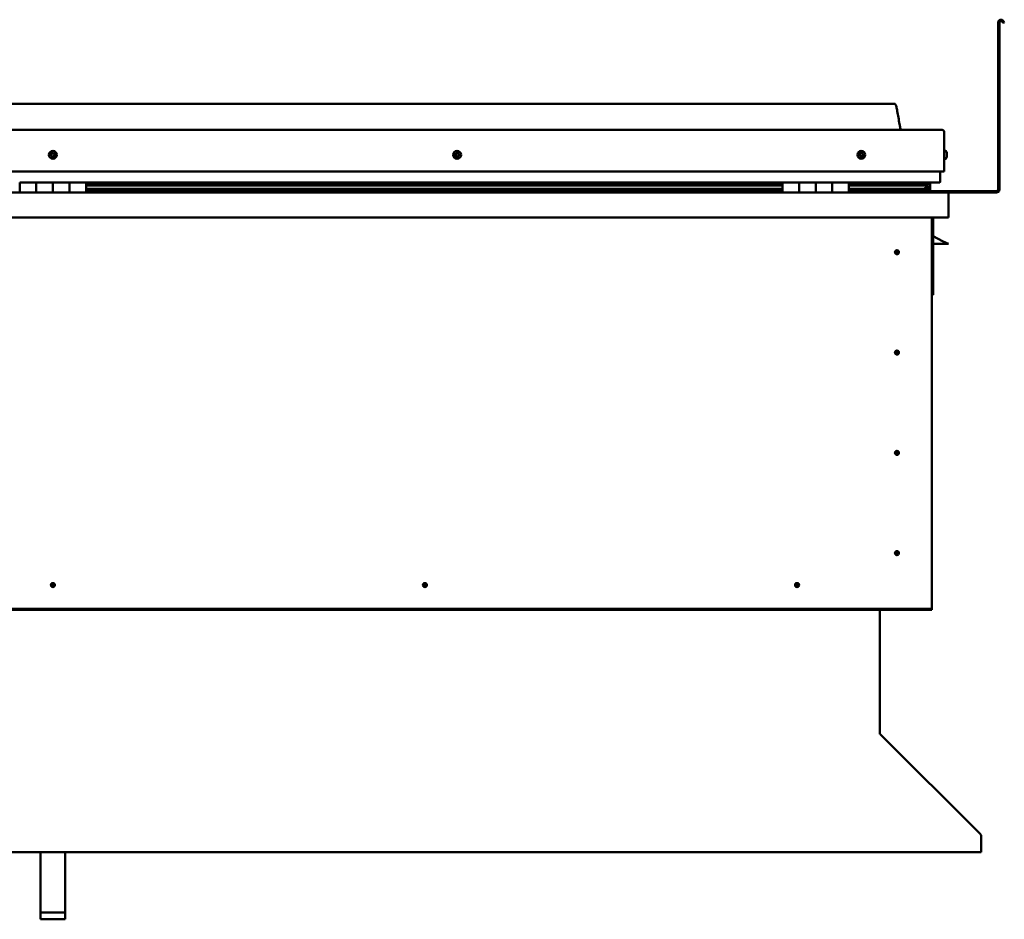
# Model space of a CAD drawing. Units: millimetres. Extents: x -6197 to 24516, y 3016 to 8837.
# Drawn here: x 22017 to 23204, y 6509 to 7594 of the extents above; entities that cross this region are included whole.
import ezdxf

# ---------------------------------------------------------------- set-up
doc = ezdxf.new("R2010")
doc.units = ezdxf.units.MM
doc.header["$LTSCALE"] = 25
doc.layers.add('Visible (ISO)', color=7, linetype='Continuous', lineweight=50)

msp = doc.modelspace()

# ---------------------------------------------------------------- linework, layer by layer
at = {"layer": 'Visible (ISO)'}
for p, q in [((23196.8, 7389.4), (23196.8, 7590.9)), ((23198.3, 7389.4), (23198.3, 7590.9)), ((23203, 7590.2), (23202, 7591.9)), ((23203, 7590.2), (23204.3, 7591)), ((23204.3, 7591), (23203.3, 7592.7)), ((23071.8, 7492.9), (21041.8, 7492.9)), ((20984.3, 7461.4), (23129.3, 7461.4)), ((23131.8, 7411.4), (23131.8, 7458.9)), ((23133.7, 7436.2), (23131.8, 7436.2)), ((23133.7, 7426.7), (23131.8, 7426.7)), ((23135, 7433.6), (23135, 7433.3)), ((23135, 7433.2), (23135, 7433.3)), ((23135, 7433.2), (23135, 7433)), ((23135, 7433), (23135, 7431.3)), ((23135, 7433), (23135, 7433)), ((23135, 7433), (23135, 7433)), ((23135, 7431.3), (23135, 7431.3)), ((23135, 7431.3), (23135, 7430.9)), ((23135, 7430.9), (23135, 7429.4)), ((23135, 7429.3), (23135, 7429.4)), ((23135, 7429.3), (23135, 7429.2)), ((20981.8, 7411.4), (23131.8, 7411.4)), ((23126.8, 7411.4), (23126.8, 7398.9)), ((23126.8, 7398.9), (23126.8, 7411.4)), ((22016.8, 7397.9), (22036.8, 7397.9)), ((22016.8, 7397.9), (22016.8, 7385.9)), ((22036.8, 7385.9), (22036.8, 7397.9)), ((22056.8, 7397.9), (22036.8, 7397.9)), ((22036.8, 7397.9), (22036.8, 7385.9)), ((22056.8, 7397.9), (22056.8, 7385.9)), ((22056.8, 7385.9), (22056.8, 7397.9)), ((22056.8, 7397.9), (22076.8, 7397.9)), ((22076.8, 7385.9), (22076.8, 7397.9)), ((22096.8, 7397.9), (22076.8, 7397.9)), ((22076.8, 7397.9), (22076.8, 7385.9)), ((22096.8, 7385.9), (22096.8, 7397.9)), ((22936.8, 7397.9), (22096.8, 7397.9)), ((22936.8, 7395.9), (22096.8, 7395.9)), ((22936.8, 7395.9), (22096.8, 7395.9)), ((22936.8, 7395.2), (22096.8, 7395.2)), ((22096.8, 7394.5), (22936.8, 7394.5)), ((22936.8, 7390.5), (22096.8, 7390.5)), ((22936.8, 7387.9), (22096.8, 7387.9)), ((22936.8, 7397.9), (22956.8, 7397.9)), ((22936.8, 7397.9), (22936.8, 7385.9)), ((22956.8, 7385.9), (22956.8, 7397.9)), ((22976.8, 7397.9), (22956.8, 7397.9)), ((22956.8, 7397.9), (22956.8, 7385.9)), ((22956.8, 7397.9), (22956.8, 7397.9)), ((22956.8, 7395.9), (22956.8, 7395.9)), ((22956.8, 7395.9), (22956.8, 7395.9)), ((22956.8, 7395.2), (22956.8, 7395.2)), ((22956.8, 7394.5), (22956.8, 7394.5)), ((22956.8, 7390.5), (22956.8, 7390.5)), ((22956.8, 7387.9), (22956.8, 7387.9)), ((22956.8, 7387.9), (22956.8, 7387.9)), ((22976.8, 7397.9), (22976.8, 7385.9)), ((22976.8, 7385.9), (22976.8, 7397.9)), ((22976.8, 7397.9), (22996.8, 7397.9)), ((22996.8, 7385.9), (22996.8, 7397.9)), ((23016.8, 7397.9), (22996.8, 7397.9)), ((22996.8, 7397.9), (22996.8, 7385.9)), ((22996.8, 7397.9), (22996.8, 7397.9)), ((22996.8, 7395.9), (22996.8, 7395.9)), ((22996.8, 7395.9), (22996.8, 7395.9)), ((22996.8, 7395.2), (22996.8, 7395.2)), ((22996.8, 7394.5), (22996.8, 7394.5)), ((22996.8, 7390.5), (22996.8, 7390.5)), ((22996.8, 7387.9), (22996.8, 7387.9)), ((22996.8, 7387.9), (22996.8, 7387.9)), ((23016.8, 7385.9), (23016.8, 7397.9)), ((23125.8, 7397.9), (23016.8, 7397.9)), ((23104.7, 7395.9), (23016.8, 7395.9)), ((23107.1, 7395.9), (23016.8, 7395.9)), ((23104.7, 7395.2), (23016.8, 7395.2)), ((23016.8, 7394.5), (23110.4, 7394.5)), ((23104.7, 7390.5), (23016.8, 7390.5)), ((23110.7, 7387.9), (23016.8, 7387.9)), ((23058.3, 7395.9), (23058.3, 7397.9)), ((23086.8, 7396.1), (23058.3, 7396.1)), ((23058.3, 7396.1), (23086.8, 7396.1)), ((23058.3, 7386), (23058.3, 7387.9)), ((23058.3, 7387.4), (23194.8, 7387.4)), ((23058.3, 7387.4), (23058.3, 7386)), ((23086.8, 7397.9), (23086.8, 7395.9)), ((23104.7, 7395.9), (23112, 7395.9)), ((23104.7, 7395.2), (23112.5, 7395.2)), ((23104.7, 7390.5), (23107.6, 7390.5)), ((23106, 7397.9), (23106, 7395.9)), ((23110, 7397.1), (23110, 7395.9)), ((23110.4, 7394.5), (23112.5, 7395.2)), ((23110.5, 7394.5), (23110.5, 7393.9)), ((23111.8, 7391.1), (23111.1, 7391.1)), ((23111.8, 7397.8), (23112, 7397.9)), ((23111.8, 7397.8), (23111.8, 7397.9)), ((23111.8, 7397.8), (23111.9, 7397.8)), ((23111.8, 7395), (23111.8, 7391.1)), ((23111.8, 7392.6), (23114.8, 7392.6)), ((23111.8, 7390.9), (23111.8, 7391.1)), ((23111.8, 7388), (23114.8, 7388)), ((23112, 7397.9), (23112, 7395.9)), ((23112, 7395.9), (23112, 7395.9)), ((23112.1, 7397.8), (23114.8, 7397.8)), ((23112.5, 7397.3), (23112.5, 7395.3)), ((23112.5, 7397.2), (23114.8, 7397.2)), ((23112.5, 7396.5), (23114.8, 7396.5)), ((23112.7, 7390.3), (23112.7, 7388.3)), ((23114.8, 7397.9), (23114.8, 7397.8)), ((23114.8, 7397.2), (23114.8, 7397.8)), ((23114.8, 7396.5), (23114.8, 7397.2)), ((23114.8, 7396.5), (23114.8, 7392.6)), ((23114.8, 7388), (23114.8, 7392.6)), ((20978.4, 7385.9), (23135.2, 7385.9)), ((23135.2, 7385.9), (23194.8, 7385.9)), ((23136.8, 7384.3), (23136.8, 7384.4)), ((23136.8, 7384.4), (23136.8, 7384.4)), ((23136.8, 7384.3), (23136.8, 7355.9)), ((23136.8, 7355.9), (20976.8, 7355.9)), ((23116.8, 7355.9), (23116.8, 6885.9)), ((23118.3, 7262.4), (23118.3, 7355.9)), ((23129.8, 7327.4), (23118.3, 7333.2)), ((23129.8, 7327.4), (23136.8, 7323.9)), ((23074.8, 7316.2), (23074.8, 7316)), ((23074.8, 7316), (23074.8, 7313.9)), ((23136.8, 7323.9), (23118.3, 7323.9)), ((23074.8, 7311.9), (23074.8, 7313.9)), ((23074.8, 7311.6), (23074.8, 7311.9)), ((23116.8, 7262.4), (23118.3, 7262.4)), ((23074.8, 7195.2), (23074.8, 7195)), ((23074.8, 7195), (23074.8, 7192.9)), ((23074.8, 7190.9), (23074.8, 7192.9)), ((23074.8, 7190.6), (23074.8, 7190.9)), ((23074.8, 7074.2), (23074.8, 7074)), ((23074.8, 7074), (23074.8, 7071.9)), ((23074.8, 7069.9), (23074.8, 7071.9)), ((23074.8, 7069.6), (23074.8, 7069.9)), ((23074.8, 6953.2), (23074.8, 6953)), ((23074.8, 6953), (23074.8, 6950.9)), ((23074.8, 6948.9), (23074.8, 6950.9)), ((23074.8, 6948.6), (23074.8, 6948.9)), ((22055.3, 6911), (22056.8, 6912.4)), ((22058.2, 6913.9), (22056.8, 6912.4)), ((22058.4, 6914), (22058.2, 6913.9)), ((22504.1, 6911), (22505.5, 6912.4)), ((22507, 6913.9), (22505.5, 6912.4)), ((22507.2, 6914), (22507, 6913.9)), ((22952.8, 6911), (22954.3, 6912.4)), ((22955.7, 6913.9), (22954.3, 6912.4)), ((22955.9, 6914), (22955.7, 6913.9)), ((22055.1, 6910.8), (22055.3, 6911)), ((22503.9, 6910.8), (22504.1, 6911)), ((22952.6, 6910.8), (22952.8, 6911)), ((23116.8, 6883.9), (20996.8, 6883.9)), ((20996.8, 6882.4), (23116.8, 6882.4)), ((23054.3, 6882.4), (23054.3, 6733.5)), ((23116.8, 6885.9), (23116.8, 6883.9)), ((23116.8, 6883.9), (23116.8, 6882.4)), ((23054.3, 6732.7), (23054.3, 6733.5)), ((23054.4, 6732.7), (23054.3, 6732.6)), ((23055, 6732), (23175.5, 6611.7)), ((23176.2, 6610.6), (23176.2, 6609.3)), ((23176.2, 6609.3), (23176.2, 6590.3)), ((23176.2, 6590.3), (20937.3, 6590.3)), ((22041.8, 6517.4), (22041.8, 6590.3)), ((22071.8, 6517.4), (22071.8, 6590.3)), ((22041.8, 6517.4), (22071.8, 6517.4)), ((22041.8, 6509.2), (22041.8, 6517.4)), ((22041.8, 6509.2), (22071.8, 6509.2)), ((22071.8, 6509.2), (22071.8, 6517.4))]:
    msp.add_line(p, q, dxfattribs=at)
for centre, radius in [((22056.8, 7431.4), 4.75), ((22544.3, 7431.4), 4.75), ((23031.8, 7431.4), 4.75), ((23074.8, 7313.9), 2.4), ((23074.8, 7192.9), 2.4), ((23074.8, 7071.9), 2.4), ((23074.8, 6950.9), 2.4), ((22056.8, 6912.4), 2.4), ((22505.5, 6912.4), 2.4), ((22954.3, 6912.4), 2.4)]:
    msp.add_circle(centre, radius, dxfattribs=at)
for centre, radius, start, end in [((23200.3, 7590.9), 3.5, 30, 180), ((23200.3, 7590.9), 2, 30, 180), ((23129.3, 7458.9), 2.5, 0, 90), ((23133.7, 7436), 0.2, 35.6853, 90), ((23127.3, 7431.4), 8, 16.0077, 35.6853), ((22056.8, 7431.4), 2.21, 149.2399, 198.0912), ((22055.1, 7430.7), 0.45, 127.0073, 175.2269), ((22055.3, 7432.5), 0.45, 172.1042, 220.3238), ((22054.4, 7431.7), 0.787, 307.0073, 40.3238), ((22055.1, 7430.7), 0.45, 232.1042, 280.3238), ((22056.8, 7431.4), 2.21, 209.2399, 258.0912), ((22056.8, 7431.4), 2.21, 89.2399, 138.0912), ((22055.3, 7432.5), 0.45, 67.0073, 115.2269), ((22055.3, 7429.5), 0.787, 7.0073, 100.3238), ((22055.8, 7433.6), 0.787, 247.0073, 340.3238), ((22056.6, 7429.6), 0.45, 187.0073, 235.2269), ((22057, 7433.2), 0.45, 112.1042, 160.3238), ((22056.8, 7431.4), 2.21, 269.2399, 318.0912), ((22056.6, 7429.6), 0.45, 292.1042, 340.3238), ((22057.7, 7429.2), 0.787, 67.0073, 160.3238), ((22056.8, 7431.4), 2.21, 29.2399, 78.0912), ((22057, 7433.2), 0.45, 7.0073, 55.2269), ((22058.2, 7433.3), 0.787, 187.0073, 280.3238), ((22058.2, 7430.3), 0.45, 247.0073, 295.2269), ((22058.4, 7432.1), 0.45, 52.1042, 100.3238), ((22059.2, 7431.1), 0.787, 127.0073, 220.3238), ((22058.2, 7430.3), 0.45, 352.1042, 40.3238), ((22056.8, 7431.4), 2.21, 329.2399, 18.0912), ((22058.4, 7432.1), 0.45, 307.0073, 355.2269), ((22542.5, 7431.9), 0.45, 194.2375, 242.457), ((22544.3, 7431.4), 2.21, 171.3731, 220.2244), ((22544.3, 7431.4), 2.21, 111.3731, 160.2244), ((22542.5, 7431.9), 0.45, 89.1405, 137.3601), ((22542, 7430.8), 0.787, 329.1405, 62.457), ((22542.6, 7433.1), 0.787, 269.1405, 2.457), ((22543, 7430.1), 0.45, 149.1405, 197.3601), ((22543, 7430.1), 0.45, 254.2375, 302.457), ((22544.3, 7431.4), 2.21, 231.3731, 280.2244), ((22543.8, 7433.1), 0.45, 134.2375, 182.457), ((22543.7, 7429.1), 0.787, 29.1405, 122.457), ((22544.3, 7431.4), 2.21, 51.3731, 100.2244), ((22543.8, 7433.1), 0.45, 29.1405, 77.3601), ((22544.9, 7433.7), 0.787, 209.1405, 302.457), ((22544.8, 7429.7), 0.45, 209.1405, 257.3601), ((22544.3, 7431.4), 2.21, 291.3731, 340.2244), ((22544.8, 7429.7), 0.45, 314.2375, 2.457), ((22546, 7429.7), 0.787, 89.1405, 182.457), ((22545.5, 7432.7), 0.45, 74.2375, 122.457), ((22546.6, 7432.1), 0.787, 149.1405, 242.457), ((22545.5, 7432.7), 0.45, 329.1405, 17.3601), ((22544.3, 7431.4), 2.21, 351.3731, 40.2244), ((22546, 7431), 0.45, 269.1405, 317.3601), ((22546, 7431), 0.45, 14.2375, 62.457), ((23031.8, 7431.4), 2.21, 162.4484, 211.2996), ((23030.1, 7432.1), 0.45, 185.3127, 233.5322), ((23031.8, 7431.4), 2.21, 102.4484, 151.2996), ((23030.1, 7432.1), 0.45, 80.2158, 128.4353), ((23029.4, 7431.1), 0.788, 320.2158, 53.5322), ((23030.3, 7430.3), 0.45, 140.2158, 188.4353), ((23030.3, 7430.3), 0.45, 245.3127, 293.5322), ((23031.8, 7431.4), 2.21, 222.4484, 271.2996), ((23030.3, 7433.3), 0.787, 260.2158, 353.5322), ((23030.8, 7429.2), 0.788, 20.2158, 113.5322), ((23031.6, 7433.2), 0.45, 125.3127, 173.5322), ((23032, 7429.6), 0.45, 200.2158, 248.4353), ((23031.8, 7431.4), 2.21, 42.4484, 91.2996), ((23031.6, 7433.2), 0.45, 20.2158, 68.4353), ((23032.7, 7433.6), 0.788, 200.2158, 293.5322), ((23031.8, 7431.4), 2.21, 282.4484, 331.2996), ((23032, 7429.6), 0.45, 305.3127, 353.5322), ((23033.2, 7429.5), 0.787, 80.2158, 173.5322), ((23033.2, 7432.5), 0.45, 65.3127, 113.5322), ((23034.2, 7431.7), 0.787, 140.2158, 233.5322), ((23033.4, 7430.7), 0.45, 260.2158, 308.4353), ((23033.2, 7432.5), 0.45, 320.2158, 8.4353), ((23031.8, 7431.4), 2.21, 342.4484, 31.2996), ((23033.4, 7430.7), 0.45, 5.3127, 53.5322), ((23133.7, 7426.9), 0.2, 270, 324.3147), ((23127.3, 7431.4), 8, 324.3147, 343.9923), ((23125.8, 7398.9), 1, 270, 0), ((23125.8, 7398.9), 1, 270, 0), ((23194.8, 7389.4), 3.5, 270, 0), ((23194.8, 7389.4), 2, 270, 0), ((23058.4, 7386), 0.1, 180, 270), ((23135.2, 7384.3), 1.6, 3.5833, 90), ((23074.8, 7313.9), 2.05, 356.2686, 90), ((23074.8, 7313.9), 2.05, 176.2686, 270), ((23074.8, 7192.9), 2.05, 176.2686, 270), ((23074.8, 7192.9), 2.05, 356.2686, 90), ((23074.8, 7071.9), 2.05, 176.2686, 270), ((23074.8, 7071.9), 2.05, 356.2686, 90), ((23074.8, 6950.9), 2.05, 176.2686, 270), ((23074.8, 6950.9), 2.05, 356.2686, 90), ((22056.8, 6912.4), 2.05, 131.2686, 225), ((22056.8, 6912.4), 2.05, 311.2686, 45), ((22505.5, 6912.4), 2.05, 131.2686, 225), ((22505.5, 6912.4), 2.05, 311.2686, 45), ((22954.3, 6912.4), 2.05, 131.2686, 225), ((22954.3, 6912.4), 2.05, 311.2686, 45), ((23056.3, 6733.5), 2, 180, 202.5)]:
    msp.add_arc(centre, radius, start, end, dxfattribs=at)
for start_param, end_param in [(3.89193, 4.109385), (4.109385, 4.11207), (1.934655, 3.150823)]:
    msp.add_ellipse((23104.7, 7392.5), major_axis=(-5.67, -1.94), ratio=0.500543, start_param=start_param, end_param=end_param, dxfattribs=at)
for points, knots in [([(23071.8, 7492.9), (23071.9, 7492.9), (23072, 7492.9), (23072.2, 7492.9), (23072.3, 7492.8), (23072.5, 7492.8), (23072.6, 7492.7), (23072.8, 7492.5), (23072.9, 7492.4), (23073.3, 7491.9), (23073.4, 7491.5), (23073.8, 7490.6), (23073.9, 7490), (23074.6, 7487.7), (23074.9, 7486), (23076.2, 7478.9), (23076.9, 7473.6), (23078.2, 7466.9), (23078.5, 7465.5), (23079.1, 7463.2), (23079.4, 7462.3), (23079.8, 7461.4)], [0, 0, 0, 0, 0.03624, 0.03624, 0.065458, 0.065458, 0.094672, 0.094672, 0.153384, 0.153384, 0.270067, 0.270067, 0.448766, 0.448766, 0.984619, 0.984619, 2.589991, 2.589991, 3.025782, 3.025782, 3.312364, 3.312364, 3.312364, 3.312364]), ([(22054.9, 7430.3), (22054.8, 7430.4), (22054.8, 7430.4), (22054.7, 7430.5), (22054.7, 7430.6), (22054.7, 7430.6), (22054.7, 7430.7), (22054.7, 7430.7)], [0.17438702, 0.17438702, 0.17438702, 0.17438702, 0.18896797, 0.18896797, 0.20586323, 0.20586323, 0.21737852, 0.21737852, 0.21737852, 0.21737852]), ([(22054.9, 7432.5), (22054.9, 7432.6), (22054.9, 7432.6), (22055, 7432.7), (22055, 7432.8), (22055.1, 7432.8), (22055.1, 7432.9), (22055.1, 7432.9)], [0.17438702, 0.17438702, 0.17438702, 0.17438702, 0.18896797, 0.18896797, 0.20586323, 0.20586323, 0.21737851, 0.21737851, 0.21737851, 0.21737851]), ([(22056.7, 7429.2), (22056.7, 7429.2), (22056.7, 7429.2), (22056.5, 7429.2), (22056.5, 7429.2), (22056.4, 7429.2), (22056.4, 7429.2), (22056.3, 7429.3)], [0.17438702, 0.17438702, 0.17438702, 0.17438702, 0.18896797, 0.18896797, 0.20586323, 0.20586323, 0.21737852, 0.21737852, 0.21737852, 0.21737852]), ([(22056.8, 7433.6), (22056.9, 7433.6), (22056.9, 7433.6), (22057, 7433.7), (22057.1, 7433.6), (22057.2, 7433.6), (22057.2, 7433.6), (22057.2, 7433.6)], [0.17438702, 0.17438702, 0.17438702, 0.17438702, 0.18896797, 0.18896797, 0.20586323, 0.20586323, 0.21737851, 0.21737851, 0.21737851, 0.21737851]), ([(22058.7, 7430.3), (22058.7, 7430.2), (22058.7, 7430.2), (22058.6, 7430.1), (22058.6, 7430), (22058.5, 7430), (22058.5, 7430), (22058.4, 7429.9)], [0.17438702, 0.17438702, 0.17438702, 0.17438702, 0.18896797, 0.18896797, 0.20586323, 0.20586323, 0.21737852, 0.21737852, 0.21737852, 0.21737852]), ([(22058.7, 7432.5), (22058.7, 7432.5), (22058.8, 7432.4), (22058.8, 7432.3), (22058.9, 7432.3), (22058.9, 7432.2), (22058.9, 7432.1), (22058.9, 7432.1)], [0.17438702, 0.17438702, 0.17438702, 0.17438702, 0.18896797, 0.18896797, 0.20586323, 0.20586323, 0.21737852, 0.21737852, 0.21737852, 0.21737852]), ([(22542.1, 7431.7), (22542.1, 7431.8), (22542.1, 7431.8), (22542.1, 7432), (22542.1, 7432), (22542.2, 7432.1), (22542.2, 7432.1), (22542.2, 7432.2)], [0.17438702, 0.17438702, 0.17438702, 0.17438702, 0.18896797, 0.18896797, 0.20586323, 0.20586323, 0.21737851, 0.21737851, 0.21737851, 0.21737851]), ([(22542.9, 7429.7), (22542.9, 7429.7), (22542.8, 7429.7), (22542.7, 7429.8), (22542.7, 7429.8), (22542.6, 7429.9), (22542.6, 7429.9), (22542.6, 7430)], [0.17438702, 0.17438702, 0.17438702, 0.17438702, 0.18896797, 0.18896797, 0.20586323, 0.20586323, 0.21737852, 0.21737852, 0.21737852, 0.21737852]), ([(22543.5, 7433.5), (22543.5, 7433.5), (22543.6, 7433.5), (22543.7, 7433.6), (22543.7, 7433.6), (22543.8, 7433.6), (22543.8, 7433.6), (22543.9, 7433.6)], [0.17438702, 0.17438702, 0.17438702, 0.17438702, 0.18896797, 0.18896797, 0.20586323, 0.20586323, 0.21737851, 0.21737851, 0.21737851, 0.21737851]), ([(22545.1, 7429.4), (22545, 7429.3), (22545, 7429.3), (22544.9, 7429.2), (22544.8, 7429.2), (22544.7, 7429.2), (22544.7, 7429.2), (22544.7, 7429.2)], [0.17438702, 0.17438702, 0.17438702, 0.17438702, 0.18896797, 0.18896797, 0.20586323, 0.20586323, 0.21737852, 0.21737852, 0.21737852, 0.21737852]), ([(22545.7, 7433.1), (22545.7, 7433.1), (22545.7, 7433.1), (22545.8, 7433), (22545.9, 7433), (22545.9, 7432.9), (22545.9, 7432.9), (22546, 7432.8)], [0.17438702, 0.17438702, 0.17438702, 0.17438702, 0.18896797, 0.18896797, 0.20586323, 0.20586323, 0.21737852, 0.21737852, 0.21737852, 0.21737852]), ([(22546.5, 7431.1), (22546.5, 7431), (22546.5, 7431), (22546.5, 7430.9), (22546.4, 7430.8), (22546.4, 7430.7), (22546.4, 7430.7), (22546.4, 7430.7)], [0.17438702, 0.17438702, 0.17438702, 0.17438702, 0.18896797, 0.18896797, 0.20586323, 0.20586323, 0.21737852, 0.21737852, 0.21737852, 0.21737852]), ([(23029.7, 7432.1), (23029.7, 7432.1), (23029.7, 7432.2), (23029.7, 7432.3), (23029.7, 7432.3), (23029.8, 7432.4), (23029.8, 7432.4), (23029.8, 7432.5)], [0.17438702, 0.17438702, 0.17438702, 0.17438702, 0.18896797, 0.18896797, 0.20586323, 0.20586323, 0.21737851, 0.21737851, 0.21737851, 0.21737851]), ([(23030.1, 7429.9), (23030.1, 7429.9), (23030.1, 7430), (23030, 7430), (23029.9, 7430.1), (23029.9, 7430.2), (23029.9, 7430.2), (23029.9, 7430.3)], [0.17438702, 0.17438702, 0.17438702, 0.17438702, 0.18896797, 0.18896797, 0.20586323, 0.20586323, 0.21737852, 0.21737852, 0.21737852, 0.21737852]), ([(23031.3, 7433.6), (23031.3, 7433.6), (23031.4, 7433.6), (23031.5, 7433.6), (23031.6, 7433.7), (23031.6, 7433.6), (23031.7, 7433.6), (23031.7, 7433.6)], [0.17438702, 0.17438702, 0.17438702, 0.17438702, 0.18896797, 0.18896797, 0.20586323, 0.20586323, 0.21737851, 0.21737851, 0.21737851, 0.21737851]), ([(23032.3, 7429.3), (23032.2, 7429.2), (23032.2, 7429.2), (23032.1, 7429.2), (23032, 7429.2), (23031.9, 7429.2), (23031.9, 7429.2), (23031.8, 7429.2)], [0.17438702, 0.17438702, 0.17438702, 0.17438702, 0.18896797, 0.18896797, 0.20586323, 0.20586323, 0.21737852, 0.21737852, 0.21737852, 0.21737852]), ([(23033.4, 7432.9), (23033.4, 7432.9), (23033.5, 7432.8), (23033.6, 7432.8), (23033.6, 7432.7), (23033.6, 7432.6), (23033.7, 7432.6), (23033.7, 7432.6)], [0.17438702, 0.17438702, 0.17438702, 0.17438702, 0.18896797, 0.18896797, 0.20586323, 0.20586323, 0.21737852, 0.21737852, 0.21737852, 0.21737852]), ([(23033.9, 7430.7), (23033.9, 7430.7), (23033.9, 7430.6), (23033.9, 7430.5), (23033.8, 7430.5), (23033.8, 7430.4), (23033.7, 7430.4), (23033.7, 7430.4)], [0.17438702, 0.17438702, 0.17438702, 0.17438702, 0.18896797, 0.18896797, 0.20586323, 0.20586323, 0.21737852, 0.21737852, 0.21737852, 0.21737852]), ([(23135, 7433), (23135, 7433), (23135, 7433.1), (23135, 7433.2), (23135, 7433.2), (23135, 7433.2), (23135, 7433.3), (23135, 7433.3)], [0.17438702, 0.17438702, 0.17438702, 0.17438702, 0.18896797, 0.18896797, 0.20586323, 0.20586323, 0.21737851, 0.21737851, 0.21737851, 0.21737851]), ([(23135, 7430.9), (23135, 7430.9), (23135, 7431), (23135, 7431.1), (23135, 7431.1), (23135, 7431.2), (23135, 7431.3), (23135, 7431.3)], [0.17438702, 0.17438702, 0.17438702, 0.17438702, 0.18896797, 0.18896797, 0.20586323, 0.20586323, 0.21737851, 0.21737851, 0.21737851, 0.21737851]), ([(23135, 7429.3), (23135, 7429.3), (23135, 7429.3), (23135, 7429.3), (23135, 7429.3), (23135, 7429.4), (23135, 7429.4), (23135, 7429.4)], [0.17438702, 0.17438702, 0.17438702, 0.17438702, 0.18896797, 0.18896797, 0.20586323, 0.20586323, 0.21737852, 0.21737852, 0.21737852, 0.21737852]), ([(23110.7, 7387.9), (23111.3, 7387.9), (23111.9, 7388), (23112.3, 7388.1), (23112.5, 7388.1), (23112.6, 7388.2), (23112.6, 7388.2), (23112.7, 7388.2), (23112.7, 7388.2), (23112.7, 7388.3), (23112.7, 7388.3), (23112.7, 7388.3), (23112.7, 7388.3), (23112.7, 7388.3), (23112.7, 7388.3), (23112.7, 7388.4), (23112.7, 7388.4), (23112.6, 7388.4), (23112.6, 7388.5), (23112, 7388.8), (23110.9, 7389.1), (23109.1, 7389.6), (23108.4, 7389.8), (23107.8, 7390), (23107.6, 7390.1), (23107.4, 7390.2), (23107.4, 7390.2), (23107.4, 7390.3), (23107.4, 7390.3), (23107.4, 7390.3), (23107.4, 7390.3), (23107.3, 7390.3), (23107.3, 7390.3), (23107.3, 7390.4), (23107.4, 7390.4), (23107.4, 7390.4), (23107.4, 7390.4), (23107.4, 7390.4), (23107.4, 7390.4), (23107.5, 7390.5), (23107.6, 7390.5), (23107.6, 7390.5)], [-1.111904, -1.111904, -1.111904, -1.111904, -0.84932, -0.84932, -0.757537, -0.757537, -0.728863, -0.728863, -0.71629, -0.71629, -0.708708, -0.708708, -0.701991, -0.701991, -0.694056, -0.694056, -0.681165, -0.681165, -0.635341, -0.635341, -0.34709, -0.34709, -0.150929, -0.150929, -0.086369, -0.086369, -0.067652, -0.067652, -0.060177, -0.060177, -0.056088, -0.056088, -0.052862, -0.052862, -0.049308, -0.049308, -0.043907, -0.043907, -0.032445, -0.032445, 0, 0, 0, 0]), ([(23112.5, 7395.2), (23112.5, 7395.2), (23112.5, 7395.2), (23112.5, 7395.2), (23112.5, 7395.3), (23112.5, 7395.3), (23112.5, 7395.3), (23112.5, 7395.4), (23112.4, 7395.4), (23112.3, 7395.6), (23112.2, 7395.7), (23112, 7395.9)], [-0.1326806, -0.1326806, -0.1326806, -0.1326806, -0.1257721, -0.1257721, -0.1189575, -0.1189575, -0.1043627, -0.1043627, -0.0765445, -0.0765445, 0, 0, 0, 0]), ([(23072.7, 7314), (23072.7, 7314.1), (23072.7, 7314.1), (23072.7, 7314.2), (23072.8, 7314.3), (23072.8, 7314.6), (23072.9, 7314.8), (23073.1, 7315.1), (23073.1, 7315.1), (23073.1, 7315.2)], [1.0296095, 1.0296095, 1.0296095, 1.0296095, 1.1266468, 1.1266468, 1.3399415, 1.3399415, 1.5532361, 1.5532361, 1.5988171, 1.5988171, 1.5988171, 1.5988171]), ([(23073.1, 7315.2), (23073.2, 7315.2), (23073.2, 7315.3), (23073.4, 7315.5), (23073.5, 7315.7), (23073.8, 7315.9), (23074, 7316.1), (23074.3, 7316.2), (23074.4, 7316.2), (23074.6, 7316.2), (23074.7, 7316.2), (23074.8, 7316.2)], [0.9722954, 0.9722954, 0.9722954, 0.9722954, 1.054543, 1.054543, 1.1645704, 1.1645704, 1.2620554, 1.2620554, 1.289972, 1.289972, 1.3178886, 1.3178886, 1.3178886, 1.3178886]), ([(23076.4, 7312.7), (23076.4, 7312.6), (23076.3, 7312.5), (23076.2, 7312.3), (23076.1, 7312.1), (23075.8, 7311.9), (23075.6, 7311.8), (23075.2, 7311.7), (23075.2, 7311.6), (23075, 7311.6), (23074.9, 7311.6), (23074.8, 7311.6)], [0.9725494, 0.9725494, 0.9725494, 0.9725494, 1.0547969, 1.0547969, 1.1648244, 1.1648244, 1.2623094, 1.2623094, 1.290226, 1.290226, 1.3181426, 1.3181426, 1.3181426, 1.3181426]), ([(23076.8, 7313.8), (23076.8, 7313.8), (23076.8, 7313.7), (23076.8, 7313.6), (23076.8, 7313.5), (23076.7, 7313.2), (23076.6, 7313), (23076.5, 7312.8), (23076.4, 7312.7), (23076.4, 7312.7)], [1.0298299, 1.0298299, 1.0298299, 1.0298299, 1.1268672, 1.1268672, 1.3401618, 1.3401618, 1.5534565, 1.5534565, 1.5990374, 1.5990374, 1.5990374, 1.5990374]), ([(23072.7, 7193), (23072.7, 7193.1), (23072.7, 7193.1), (23072.7, 7193.2), (23072.8, 7193.3), (23072.8, 7193.6), (23072.9, 7193.8), (23073.1, 7194.1), (23073.1, 7194.1), (23073.1, 7194.2)], [1.0296095, 1.0296095, 1.0296095, 1.0296095, 1.1266468, 1.1266468, 1.3399415, 1.3399415, 1.5532361, 1.5532361, 1.5988171, 1.5988171, 1.5988171, 1.5988171]), ([(23073.1, 7194.2), (23073.2, 7194.2), (23073.2, 7194.3), (23073.4, 7194.5), (23073.5, 7194.7), (23073.8, 7194.9), (23074, 7195.1), (23074.3, 7195.2), (23074.4, 7195.2), (23074.6, 7195.2), (23074.7, 7195.2), (23074.8, 7195.2)], [0.9722954, 0.9722954, 0.9722954, 0.9722954, 1.054543, 1.054543, 1.1645704, 1.1645704, 1.2620554, 1.2620554, 1.289972, 1.289972, 1.3178886, 1.3178886, 1.3178886, 1.3178886]), ([(23076.4, 7191.7), (23076.4, 7191.6), (23076.3, 7191.5), (23076.2, 7191.3), (23076.1, 7191.1), (23075.8, 7190.9), (23075.6, 7190.8), (23075.2, 7190.7), (23075.2, 7190.6), (23075, 7190.6), (23074.9, 7190.6), (23074.8, 7190.6)], [0.9725494, 0.9725494, 0.9725494, 0.9725494, 1.0547969, 1.0547969, 1.1648244, 1.1648244, 1.2623094, 1.2623094, 1.290226, 1.290226, 1.3181426, 1.3181426, 1.3181426, 1.3181426]), ([(23076.8, 7192.8), (23076.8, 7192.8), (23076.8, 7192.7), (23076.8, 7192.6), (23076.8, 7192.5), (23076.7, 7192.2), (23076.6, 7192), (23076.5, 7191.8), (23076.4, 7191.7), (23076.4, 7191.7)], [1.0298299, 1.0298299, 1.0298299, 1.0298299, 1.1268672, 1.1268672, 1.3401618, 1.3401618, 1.5534565, 1.5534565, 1.5990374, 1.5990374, 1.5990374, 1.5990374]), ([(23072.7, 7072), (23072.7, 7072.1), (23072.7, 7072.1), (23072.7, 7072.2), (23072.8, 7072.3), (23072.8, 7072.6), (23072.9, 7072.8), (23073.1, 7073.1), (23073.1, 7073.1), (23073.1, 7073.2)], [1.0296095, 1.0296095, 1.0296095, 1.0296095, 1.1266468, 1.1266468, 1.3399415, 1.3399415, 1.5532361, 1.5532361, 1.5988171, 1.5988171, 1.5988171, 1.5988171]), ([(23073.1, 7073.2), (23073.2, 7073.2), (23073.2, 7073.3), (23073.4, 7073.5), (23073.5, 7073.7), (23073.8, 7073.9), (23074, 7074.1), (23074.3, 7074.2), (23074.4, 7074.2), (23074.6, 7074.2), (23074.7, 7074.2), (23074.8, 7074.2)], [0.9722954, 0.9722954, 0.9722954, 0.9722954, 1.054543, 1.054543, 1.1645704, 1.1645704, 1.2620554, 1.2620554, 1.289972, 1.289972, 1.3178886, 1.3178886, 1.3178886, 1.3178886]), ([(23076.4, 7070.7), (23076.4, 7070.6), (23076.3, 7070.5), (23076.2, 7070.3), (23076.1, 7070.1), (23075.8, 7069.9), (23075.6, 7069.8), (23075.2, 7069.7), (23075.2, 7069.6), (23075, 7069.6), (23074.9, 7069.6), (23074.8, 7069.6)], [0.9725494, 0.9725494, 0.9725494, 0.9725494, 1.0547969, 1.0547969, 1.1648244, 1.1648244, 1.2623094, 1.2623094, 1.290226, 1.290226, 1.3181426, 1.3181426, 1.3181426, 1.3181426]), ([(23076.8, 7071.8), (23076.8, 7071.8), (23076.8, 7071.7), (23076.8, 7071.6), (23076.8, 7071.5), (23076.7, 7071.2), (23076.6, 7071), (23076.5, 7070.8), (23076.4, 7070.7), (23076.4, 7070.7)], [1.0298299, 1.0298299, 1.0298299, 1.0298299, 1.1268672, 1.1268672, 1.3401618, 1.3401618, 1.5534565, 1.5534565, 1.5990374, 1.5990374, 1.5990374, 1.5990374]), ([(23072.7, 6951), (23072.7, 6951.1), (23072.7, 6951.1), (23072.7, 6951.2), (23072.8, 6951.3), (23072.8, 6951.6), (23072.9, 6951.8), (23073.1, 6952.1), (23073.1, 6952.1), (23073.1, 6952.2)], [1.0296095, 1.0296095, 1.0296095, 1.0296095, 1.1266468, 1.1266468, 1.3399415, 1.3399415, 1.5532361, 1.5532361, 1.5988171, 1.5988171, 1.5988171, 1.5988171]), ([(23073.1, 6952.2), (23073.2, 6952.2), (23073.2, 6952.3), (23073.4, 6952.5), (23073.5, 6952.7), (23073.8, 6952.9), (23074, 6953.1), (23074.3, 6953.2), (23074.4, 6953.2), (23074.6, 6953.2), (23074.7, 6953.2), (23074.8, 6953.2)], [0.9722954, 0.9722954, 0.9722954, 0.9722954, 1.054543, 1.054543, 1.1645704, 1.1645704, 1.2620554, 1.2620554, 1.289972, 1.289972, 1.3178886, 1.3178886, 1.3178886, 1.3178886]), ([(23076.4, 6949.7), (23076.4, 6949.6), (23076.3, 6949.5), (23076.2, 6949.3), (23076.1, 6949.1), (23075.8, 6948.9), (23075.6, 6948.8), (23075.2, 6948.7), (23075.2, 6948.6), (23075, 6948.6), (23074.9, 6948.6), (23074.8, 6948.6)], [0.9725494, 0.9725494, 0.9725494, 0.9725494, 1.0547969, 1.0547969, 1.1648244, 1.1648244, 1.2623094, 1.2623094, 1.290226, 1.290226, 1.3181426, 1.3181426, 1.3181426, 1.3181426]), ([(23076.8, 6950.8), (23076.8, 6950.8), (23076.8, 6950.7), (23076.8, 6950.6), (23076.8, 6950.5), (23076.7, 6950.2), (23076.6, 6950), (23076.5, 6949.8), (23076.4, 6949.7), (23076.4, 6949.7)], [1.0298299, 1.0298299, 1.0298299, 1.0298299, 1.1268672, 1.1268672, 1.3401618, 1.3401618, 1.5534565, 1.5534565, 1.5990374, 1.5990374, 1.5990374, 1.5990374]), ([(22055.4, 6914), (22055.4, 6914), (22055.5, 6914), (22055.5, 6914.1), (22055.6, 6914.1), (22055.9, 6914.3), (22056.1, 6914.4), (22056.4, 6914.4), (22056.4, 6914.4), (22056.5, 6914.4)], [1.0296095, 1.0296095, 1.0296095, 1.0296095, 1.1266468, 1.1266468, 1.3399415, 1.3399415, 1.5532361, 1.5532361, 1.5988171, 1.5988171, 1.5988171, 1.5988171]), ([(22056.5, 6914.4), (22056.6, 6914.5), (22056.7, 6914.5), (22056.9, 6914.6), (22057.1, 6914.6), (22057.5, 6914.5), (22057.7, 6914.5), (22058, 6914.3), (22058.1, 6914.3), (22058.3, 6914.2), (22058.3, 6914.1), (22058.4, 6914)], [0.9722954, 0.9722954, 0.9722954, 0.9722954, 1.054543, 1.054543, 1.1645704, 1.1645704, 1.2620554, 1.2620554, 1.289972, 1.289972, 1.3178886, 1.3178886, 1.3178886, 1.3178886]), ([(22504.2, 6914), (22504.2, 6914), (22504.2, 6914), (22504.3, 6914.1), (22504.4, 6914.1), (22504.7, 6914.3), (22504.9, 6914.4), (22505.1, 6914.4), (22505.2, 6914.4), (22505.3, 6914.4)], [1.0296095, 1.0296095, 1.0296095, 1.0296095, 1.1266468, 1.1266468, 1.3399415, 1.3399415, 1.5532361, 1.5532361, 1.5988171, 1.5988171, 1.5988171, 1.5988171]), ([(22505.3, 6914.4), (22505.3, 6914.5), (22505.4, 6914.5), (22505.7, 6914.6), (22505.9, 6914.6), (22506.2, 6914.5), (22506.5, 6914.5), (22506.8, 6914.3), (22506.9, 6914.3), (22507, 6914.2), (22507.1, 6914.1), (22507.2, 6914)], [0.9722954, 0.9722954, 0.9722954, 0.9722954, 1.054543, 1.054543, 1.1645704, 1.1645704, 1.2620554, 1.2620554, 1.289972, 1.289972, 1.3178886, 1.3178886, 1.3178886, 1.3178886]), ([(22952.9, 6914), (22952.9, 6914), (22953, 6914), (22953, 6914.1), (22953.1, 6914.1), (22953.4, 6914.3), (22953.6, 6914.4), (22953.9, 6914.4), (22953.9, 6914.4), (22954, 6914.4)], [1.0296095, 1.0296095, 1.0296095, 1.0296095, 1.1266468, 1.1266468, 1.3399415, 1.3399415, 1.5532361, 1.5532361, 1.5988171, 1.5988171, 1.5988171, 1.5988171]), ([(22954, 6914.4), (22954.1, 6914.5), (22954.2, 6914.5), (22954.4, 6914.6), (22954.6, 6914.6), (22955, 6914.5), (22955.2, 6914.5), (22955.5, 6914.3), (22955.6, 6914.3), (22955.8, 6914.2), (22955.8, 6914.1), (22955.9, 6914)], [0.9722954, 0.9722954, 0.9722954, 0.9722954, 1.054543, 1.054543, 1.1645704, 1.1645704, 1.2620554, 1.2620554, 1.289972, 1.289972, 1.3178886, 1.3178886, 1.3178886, 1.3178886]), ([(22057, 6910.4), (22057, 6910.3), (22056.9, 6910.3), (22056.6, 6910.3), (22056.4, 6910.2), (22056.1, 6910.3), (22055.8, 6910.3), (22055.5, 6910.5), (22055.4, 6910.5), (22055.3, 6910.6), (22055.2, 6910.7), (22055.1, 6910.8)], [0.9725494, 0.9725494, 0.9725494, 0.9725494, 1.0547969, 1.0547969, 1.1648244, 1.1648244, 1.2623094, 1.2623094, 1.290226, 1.290226, 1.3181426, 1.3181426, 1.3181426, 1.3181426]), ([(22058.1, 6910.9), (22058.1, 6910.9), (22058.1, 6910.8), (22058, 6910.8), (22057.9, 6910.7), (22057.6, 6910.5), (22057.5, 6910.5), (22057.2, 6910.4), (22057.1, 6910.4), (22057, 6910.4)], [1.0298299, 1.0298299, 1.0298299, 1.0298299, 1.1268672, 1.1268672, 1.3401618, 1.3401618, 1.5534565, 1.5534565, 1.5990374, 1.5990374, 1.5990374, 1.5990374]), ([(22505.8, 6910.4), (22505.7, 6910.3), (22505.6, 6910.3), (22505.4, 6910.3), (22505.2, 6910.2), (22504.8, 6910.3), (22504.6, 6910.3), (22504.3, 6910.5), (22504.2, 6910.5), (22504, 6910.6), (22504, 6910.7), (22503.9, 6910.8)], [0.9725494, 0.9725494, 0.9725494, 0.9725494, 1.0547969, 1.0547969, 1.1648244, 1.1648244, 1.2623094, 1.2623094, 1.290226, 1.290226, 1.3181426, 1.3181426, 1.3181426, 1.3181426]), ([(22506.9, 6910.9), (22506.9, 6910.9), (22506.8, 6910.8), (22506.8, 6910.8), (22506.7, 6910.7), (22506.4, 6910.5), (22506.2, 6910.5), (22505.9, 6910.4), (22505.9, 6910.4), (22505.8, 6910.4)], [1.0298299, 1.0298299, 1.0298299, 1.0298299, 1.1268672, 1.1268672, 1.3401618, 1.3401618, 1.5534565, 1.5534565, 1.5990374, 1.5990374, 1.5990374, 1.5990374]), ([(22954.5, 6910.4), (22954.5, 6910.3), (22954.4, 6910.3), (22954.1, 6910.3), (22953.9, 6910.2), (22953.6, 6910.3), (22953.3, 6910.3), (22953, 6910.5), (22952.9, 6910.5), (22952.8, 6910.6), (22952.7, 6910.7), (22952.6, 6910.8)], [0.9725494, 0.9725494, 0.9725494, 0.9725494, 1.0547969, 1.0547969, 1.1648244, 1.1648244, 1.2623094, 1.2623094, 1.290226, 1.290226, 1.3181426, 1.3181426, 1.3181426, 1.3181426]), ([(22955.6, 6910.9), (22955.6, 6910.9), (22955.6, 6910.8), (22955.5, 6910.8), (22955.4, 6910.7), (22955.1, 6910.5), (22955, 6910.5), (22954.7, 6910.4), (22954.6, 6910.4), (22954.5, 6910.4)], [1.0298299, 1.0298299, 1.0298299, 1.0298299, 1.1268672, 1.1268672, 1.3401618, 1.3401618, 1.5534565, 1.5534565, 1.5990374, 1.5990374, 1.5990374, 1.5990374]), ([(23055, 6732), (23054.9, 6732.1), (23054.8, 6732.2), (23054.5, 6732.5), (23054.4, 6732.6), (23054.3, 6732.7)], [0, 0, 0, 0, 0.0539846, 0.0539846, 0.1079692, 0.1079692, 0.1079692, 0.1079692]), ([(23176.2, 6610.6), (23176.1, 6610.8), (23176, 6611), (23175.7, 6611.4), (23175.6, 6611.6), (23175.5, 6611.7)], [0, 0, 0, 0, 0.078103, 0.078103, 0.156206, 0.156206, 0.156206, 0.156206])]:
    msp.add_open_spline(points, degree=3, knots=knots, dxfattribs=at)
for points, degree in [([(23111.8, 7390.9), (23112.2, 7390.7), (23112.5, 7390.6), (23112.7, 7390.5), (23112.7, 7390.3)], 4), ([(23112, 7397.9), (23112.5, 7397.6), (23112.5, 7397.3)], 2), ([(23074.8, 7313.9), (23074.1, 7313.9), (23073.4, 7314), (23072.7, 7314)], 3), ([(23074.8, 7313.9), (23075.4, 7313.9), (23076.1, 7313.9), (23076.8, 7313.8)], 3), ([(23074.8, 7192.9), (23074.1, 7192.9), (23073.4, 7193), (23072.7, 7193)], 3), ([(23074.8, 7192.9), (23075.4, 7192.9), (23076.1, 7192.9), (23076.8, 7192.8)], 3), ([(23074.8, 7071.9), (23074.1, 7071.9), (23073.4, 7072), (23072.7, 7072)], 3), ([(23074.8, 7071.9), (23075.4, 7071.9), (23076.1, 7071.9), (23076.8, 7071.8)], 3), ([(23074.8, 6950.9), (23074.1, 6950.9), (23073.4, 6951), (23072.7, 6951)], 3), ([(23074.8, 6950.9), (23075.4, 6950.9), (23076.1, 6950.9), (23076.8, 6950.8)], 3), ([(22056.8, 6912.4), (22056.3, 6912.9), (22055.9, 6913.4), (22055.4, 6914)], 3), ([(22056.8, 6912.4), (22057.2, 6911.9), (22057.7, 6911.4), (22058.1, 6910.9)], 3), ([(22505.5, 6912.4), (22505.1, 6912.9), (22504.6, 6913.4), (22504.2, 6914)], 3), ([(22505.5, 6912.4), (22506, 6911.9), (22506.5, 6911.4), (22506.9, 6910.9)], 3), ([(22954.3, 6912.4), (22953.8, 6912.9), (22953.4, 6913.4), (22952.9, 6914)], 3), ([(22954.3, 6912.4), (22954.7, 6911.9), (22955.2, 6911.4), (22955.6, 6910.9)], 3), ([(23054.4, 6732.7), (23054.5, 6732.6), (23054.5, 6732.5), (23054.6, 6732.4)], 3)]:
    msp.add_open_spline(points, degree=degree, dxfattribs=at)

doc.saveas('drawing.dxf')
